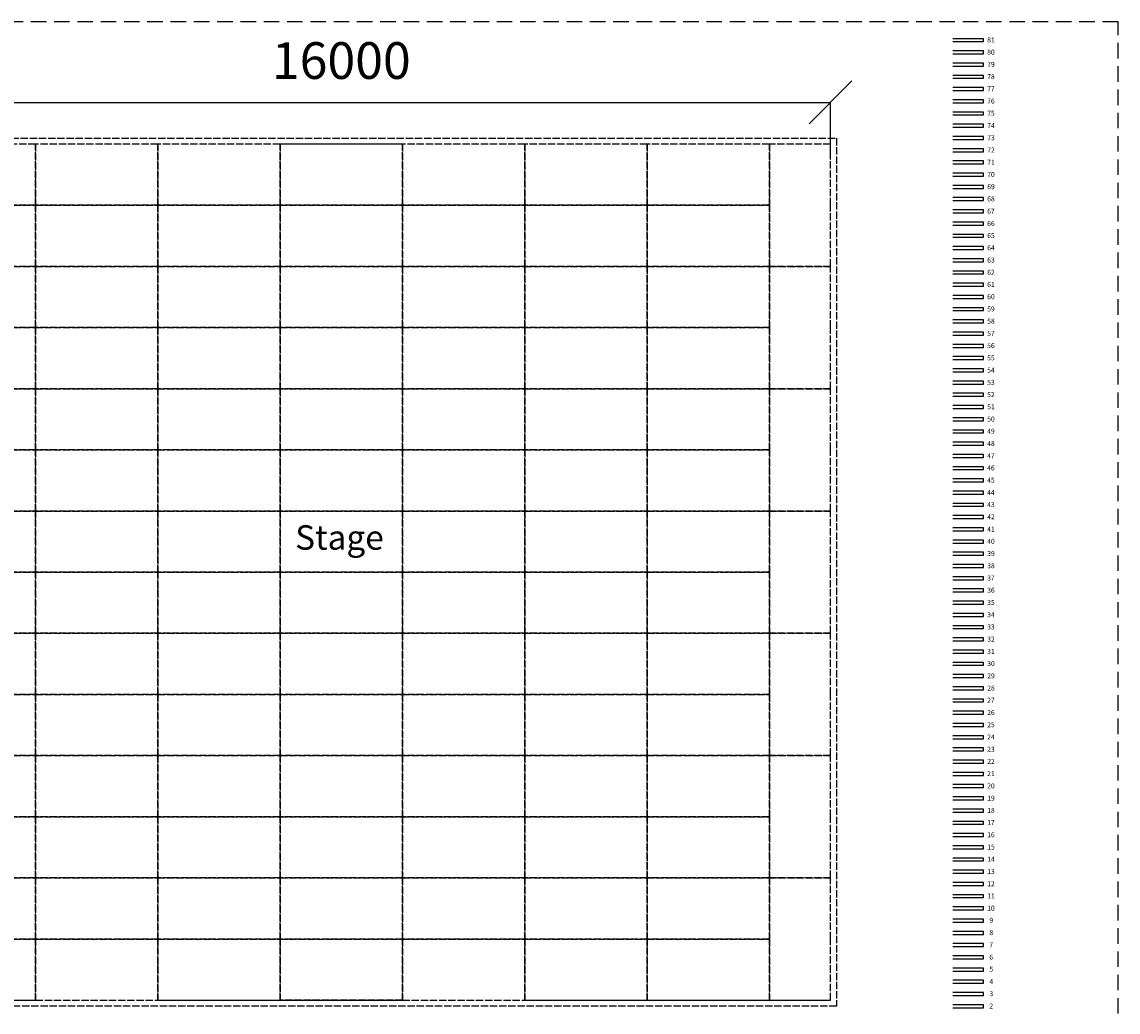
# Model space of a CAD drawing. Units: millimetres. Extents: x 337150 to 791613, y 158598 to 263348.
# Drawn here: x 740200 to 758125, y 176737 to 192930 of the extents above; entities that cross this region are included whole.
import ezdxf

# ---------------------------------------------------------------- set-up
doc = ezdxf.new("R2010")
doc.units = ezdxf.units.MM
doc.header["$LTSCALE"] = 10
for name, pattern in [('ACAD_ISO02W100', [15, 12, -3]), ('DASHEDX2', [38.1, 25.4, -12.7]), ('X-plan(3)$0$HIDDEN', [0.375, 0.25, -0.125])]:
    doc.linetypes.add(name, pattern=pattern)
for name, color, linetype in [('111111', 7, 'Continuous'), ('X-plan(3)$0$A-TP-MECH', 8, 'X-plan(3)$0$HIDDEN'), ('도면층2', 254, 'Continuous')]:
    doc.layers.add(name, color=color, linetype=linetype)
doc.styles.get("Standard").update_dxf_attribs({"font": 'arial.ttf'})
doc.styles.add('X-plan(1)$0$Gtx', font='txt')
doc.dimstyles.new('ISO-25', dxfattribs={"dimtxt": 2.5, "dimasz": 2.5, "dimexe": 1.25, "dimexo": 0.625, "dimtad": 1, "dimtxsty": 'Standard', "dimcen": 2.5, "dimadec": 0, "dimazin": 0, "dimtfac": 1, "dimtmove": 0, "dimatfit": 3, "dimfxl": 1, "dimarcsym": 0})

# ---------------------------------------------------------------- blocks, each defined once
blk = doc.blocks.new('_Oblique')
at = {"color": 0, "linetype": 'ByBlock', "lineweight": -2}
blk.add_line((-0.5, -0.5), (0.5, 0.5), dxfattribs=at)
blk = doc.blocks.new('*D4')
at = {"layer": '111111', "color": 0, "lineweight": -2, "transparency": 16777216}
for p, q in [((737423, 190685), (737423, 191616)), ((737423, 191615), (753423, 191615)), ((753423, 190685), (753423, 191616))]:
    blk.add_line(p, q, dxfattribs=at)
at = {"layer": 'Defpoints', "color": 0, "transparency": 16777216}
for p in [(753423, 191615), (737423, 190685), (753423, 190685)]:
    blk.add_point(p, dxfattribs=at)
at = {"layer": '111111', "color": 0, "lineweight": -2, "transparency": 16777216, "xscale": 700, "yscale": 700, "zscale": 700, "rotation": 180}
blk.add_blockref('_Oblique', (737423, 191615), dxfattribs=at)
at = {"layer": '111111', "color": 0, "lineweight": -2, "transparency": 16777216, "xscale": 700, "yscale": 700, "zscale": 700}
blk.add_blockref('_Oblique', (753423, 191615), dxfattribs=at)
at = {"layer": '111111', "color": 0, "transparency": 16777216, "insert": (745423, 192221), "char_height": 600, "attachment_point": 5}
blk.add_mtext('16000', dxfattribs=at)

msp = doc.modelspace()

# ---------------------------------------------------------------- linework, layer by layer
at = {"layer": '111111', "linetype": 'DASHEDX2'}
for p, q in [((758125.356, 192930.425), (732725.356, 192930.425)), ((758125.356, 176331.425), (758125.356, 192930.425))]:
    msp.add_line(p, q, dxfattribs=at)
at = {"layer": 'X-plan(3)$0$A-TP-MECH', "linetype": 'ByBlock', "ltscale": 3}
for p, q in [((755925.346, 192656.269, -0.069), (755425.356, 192656.269, -0.069)), ((755425.356, 192608.269, -0.069), (755925.346, 192608.269, -0.069)), ((755925.346, 192608.269, -0.069), (755925.346, 192656.269, -0.069)), ((755925.346, 192456.269, -0.069), (755425.356, 192456.269, -0.069)), ((755425.356, 192408.269, -0.069), (755925.346, 192408.269, -0.069)), ((755925.346, 192408.269, -0.069), (755925.346, 192456.269, -0.069)), ((755925.346, 192256.269, -0.069), (755425.356, 192256.269, -0.069)), ((755425.356, 192208.269, -0.069), (755925.346, 192208.269, -0.069)), ((755925.346, 192208.269, -0.069), (755925.346, 192256.269, -0.069)), ((755925.346, 192056.269, -0.069), (755425.356, 192056.269, -0.069)), ((755425.356, 192008.269, -0.069), (755925.346, 192008.269, -0.069)), ((755925.346, 192008.269, -0.069), (755925.346, 192056.269, -0.069)), ((755925.346, 191856.269, -0.069), (755425.356, 191856.269, -0.069)), ((755425.356, 191808.269, -0.069), (755925.346, 191808.269, -0.069)), ((755925.346, 191808.269, -0.069), (755925.346, 191856.269, -0.069)), ((755925.346, 191656.269, -0.069), (755425.356, 191656.269, -0.069)), ((755925.346, 191608.269, -0.069), (755925.346, 191656.269, -0.069)), ((755425.356, 191608.269, -0.069), (755925.346, 191608.269, -0.069)), ((755925.346, 191456.269, -0.069), (755425.356, 191456.269, -0.069)), ((755925.346, 191408.269, -0.069), (755925.346, 191456.269, -0.069)), ((755425.356, 191408.269, -0.069), (755925.346, 191408.269, -0.069)), ((755925.346, 191256.269, -0.069), (755425.356, 191256.269, -0.069)), ((755425.356, 191208.269, -0.069), (755925.346, 191208.269, -0.069)), ((755925.346, 191208.269, -0.069), (755925.346, 191256.269, -0.069)), ((755925.346, 191056.269, -0.069), (755425.356, 191056.269, -0.069)), ((755425.356, 191008.269, -0.069), (755925.346, 191008.269, -0.069)), ((755925.346, 191008.269, -0.069), (755925.346, 191056.269, -0.069)), ((755925.346, 190856.269, -0.069), (755425.356, 190856.269, -0.069)), ((755425.356, 190808.269, -0.069), (755925.346, 190808.269, -0.069)), ((755925.346, 190808.269, -0.069), (755925.346, 190856.269, -0.069)), ((755925.346, 190656.269, -0.069), (755425.356, 190656.269, -0.069)), ((755425.356, 190608.269, -0.069), (755925.346, 190608.269, -0.069)), ((755925.346, 190608.269, -0.069), (755925.346, 190656.269, -0.069)), ((755925.346, 190456.269, -0.069), (755425.356, 190456.269, -0.069)), ((755425.356, 190408.269, -0.069), (755925.346, 190408.269, -0.069)), ((755925.346, 190408.269, -0.069), (755925.346, 190456.269, -0.069)), ((755925.346, 190256.269, -0.069), (755425.356, 190256.269, -0.069)), ((755425.356, 190208.269, -0.069), (755925.346, 190208.269, -0.069)), ((755925.346, 190208.269, -0.069), (755925.346, 190256.269, -0.069)), ((755925.346, 190056.269, -0.069), (755425.356, 190056.269, -0.069)), ((755425.356, 190008.269, -0.069), (755925.346, 190008.269, -0.069)), ((755925.346, 190008.269, -0.069), (755925.346, 190056.269, -0.069)), ((755925.346, 189856.269, -0.069), (755425.356, 189856.269, -0.069)), ((755925.346, 189808.269, -0.069), (755925.346, 189856.269, -0.069)), ((755425.356, 189808.269, -0.069), (755925.346, 189808.269, -0.069)), ((755925.346, 189656.269, -0.069), (755425.356, 189656.269, -0.069)), ((755925.346, 189608.269, -0.069), (755925.346, 189656.269, -0.069)), ((755425.356, 189608.269, -0.069), (755925.346, 189608.269, -0.069)), ((755925.346, 189456.269, -0.069), (755425.356, 189456.269, -0.069)), ((755425.356, 189408.269, -0.069), (755925.346, 189408.269, -0.069)), ((755925.346, 189408.269, -0.069), (755925.346, 189456.269, -0.069)), ((755925.346, 189256.269, -0.069), (755425.356, 189256.269, -0.069)), ((755425.356, 189208.269, -0.069), (755925.346, 189208.269, -0.069)), ((755925.346, 189208.269, -0.069), (755925.346, 189256.269, -0.069)), ((755925.346, 189056.269, -0.069), (755425.356, 189056.269, -0.069)), ((755425.356, 189008.269, -0.069), (755925.346, 189008.269, -0.069)), ((755925.346, 189008.269, -0.069), (755925.346, 189056.269, -0.069)), ((755925.346, 188856.269, -0.069), (755425.356, 188856.269, -0.069)), ((755425.356, 188808.269, -0.069), (755925.346, 188808.269, -0.069)), ((755925.346, 188808.269, -0.069), (755925.346, 188856.269, -0.069)), ((755925.346, 188656.269, -0.069), (755425.356, 188656.269, -0.069)), ((755425.356, 188608.269, -0.069), (755925.346, 188608.269, -0.069)), ((755925.346, 188608.269, -0.069), (755925.346, 188656.269, -0.069)), ((755925.346, 188456.269, -0.069), (755425.356, 188456.269, -0.069)), ((755425.356, 188408.269, -0.069), (755925.346, 188408.269, -0.069)), ((755925.346, 188408.269, -0.069), (755925.346, 188456.269, -0.069)), ((755925.346, 188256.269, -0.069), (755425.356, 188256.269, -0.069)), ((755925.346, 188208.269, -0.069), (755925.346, 188256.269, -0.069)), ((755425.356, 188208.269, -0.069), (755925.346, 188208.269, -0.069)), ((755925.346, 188056.269, -0.069), (755425.356, 188056.269, -0.069)), ((755925.346, 188008.269, -0.069), (755925.346, 188056.269, -0.069)), ((755425.356, 188008.269, -0.069), (755925.346, 188008.269, -0.069)), ((755925.346, 187856.269, -0.069), (755425.356, 187856.269, -0.069)), ((755425.356, 187808.269, -0.069), (755925.346, 187808.269, -0.069)), ((755925.346, 187808.269, -0.069), (755925.346, 187856.269, -0.069)), ((755925.346, 187656.269, -0.069), (755425.356, 187656.269, -0.069)), ((755425.356, 187608.269, -0.069), (755925.346, 187608.269, -0.069)), ((755925.346, 187608.269, -0.069), (755925.346, 187656.269, -0.069)), ((755925.346, 187456.269, -0.069), (755425.356, 187456.269, -0.069)), ((755425.356, 187408.269, -0.069), (755925.346, 187408.269, -0.069)), ((755925.346, 187408.269, -0.069), (755925.346, 187456.269, -0.069)), ((755925.346, 187256.269, -0.069), (755425.356, 187256.269, -0.069)), ((755425.356, 187208.269, -0.069), (755925.346, 187208.269, -0.069)), ((755925.346, 187208.269, -0.069), (755925.346, 187256.269, -0.069)), ((755925.346, 187056.269, -0.069), (755425.356, 187056.269, -0.069)), ((755425.356, 187008.269, -0.069), (755925.346, 187008.269, -0.069)), ((755925.346, 187008.269, -0.069), (755925.346, 187056.269, -0.069)), ((755925.346, 186856.269, -0.069), (755425.356, 186856.269, -0.069)), ((755425.356, 186808.269, -0.069), (755925.346, 186808.269, -0.069)), ((755925.346, 186808.269, -0.069), (755925.346, 186856.269, -0.069)), ((755925.346, 186656.269, -0.069), (755425.356, 186656.269, -0.069)), ((755425.356, 186608.269, -0.069), (755925.346, 186608.269, -0.069)), ((755925.346, 186608.269, -0.069), (755925.346, 186656.269, -0.069)), ((755925.346, 186456.269, -0.069), (755425.356, 186456.269, -0.069)), ((755925.346, 186408.269, -0.069), (755925.346, 186456.269, -0.069)), ((755425.356, 186408.269, -0.069), (755925.346, 186408.269, -0.069)), ((755925.346, 186256.269, -0.069), (755425.356, 186256.269, -0.069)), ((755925.346, 186208.269, -0.069), (755925.346, 186256.269, -0.069)), ((755425.356, 186208.269, -0.069), (755925.346, 186208.269, -0.069)), ((755925.346, 186056.269, -0.069), (755425.356, 186056.269, -0.069)), ((755425.356, 186008.269, -0.069), (755925.346, 186008.269, -0.069)), ((755925.346, 186008.269, -0.069), (755925.346, 186056.269, -0.069)), ((755925.346, 185856.269, -0.069), (755425.356, 185856.269, -0.069)), ((755425.356, 185808.269, -0.069), (755925.346, 185808.269, -0.069)), ((755925.346, 185808.269, -0.069), (755925.346, 185856.269, -0.069)), ((755925.346, 185656.269, -0.069), (755425.356, 185656.269, -0.069)), ((755425.356, 185608.269, -0.069), (755925.346, 185608.269, -0.069)), ((755925.346, 185608.269, -0.069), (755925.346, 185656.269, -0.069)), ((755925.346, 185456.269, -0.069), (755425.356, 185456.269, -0.069)), ((755425.356, 185408.269, -0.069), (755925.346, 185408.269, -0.069)), ((755925.346, 185408.269, -0.069), (755925.346, 185456.269, -0.069)), ((755925.346, 185256.269, -0.069), (755425.356, 185256.269, -0.069)), ((755425.356, 185208.269, -0.069), (755925.346, 185208.269, -0.069)), ((755925.346, 185208.269, -0.069), (755925.346, 185256.269, -0.069)), ((755925.346, 185056.269, -0.069), (755425.356, 185056.269, -0.069)), ((755425.356, 185008.269, -0.069), (755925.346, 185008.269, -0.069)), ((755925.346, 185008.269, -0.069), (755925.346, 185056.269, -0.069)), ((755925.346, 184856.269, -0.069), (755425.356, 184856.269, -0.069)), ((755925.346, 184808.269, -0.069), (755925.346, 184856.269, -0.069)), ((755425.356, 184808.269, -0.069), (755925.346, 184808.269, -0.069)), ((755925.346, 184656.269, -0.069), (755425.356, 184656.269, -0.069)), ((755925.346, 184608.269, -0.069), (755925.346, 184656.269, -0.069)), ((755425.356, 184608.269, -0.069), (755925.346, 184608.269, -0.069)), ((755925.346, 184456.269, -0.069), (755425.356, 184456.269, -0.069)), ((755925.346, 184408.269, -0.069), (755925.346, 184456.269, -0.069)), ((755425.356, 184408.269, -0.069), (755925.346, 184408.269, -0.069)), ((755925.346, 184256.269, -0.069), (755425.356, 184256.269, -0.069)), ((755425.356, 184208.269, -0.069), (755925.346, 184208.269, -0.069)), ((755925.346, 184208.269, -0.069), (755925.346, 184256.269, -0.069)), ((755925.346, 184056.269, -0.069), (755425.356, 184056.269, -0.069)), ((755425.356, 184008.269, -0.069), (755925.346, 184008.269, -0.069)), ((755925.346, 184008.269, -0.069), (755925.346, 184056.269, -0.069)), ((755925.346, 183856.269, -0.069), (755425.356, 183856.269, -0.069)), ((755425.356, 183808.269, -0.069), (755925.346, 183808.269, -0.069)), ((755925.346, 183808.269, -0.069), (755925.346, 183856.269, -0.069)), ((755925.346, 183656.269, -0.069), (755425.356, 183656.269, -0.069)), ((755425.356, 183608.269, -0.069), (755925.346, 183608.269, -0.069)), ((755925.346, 183608.269, -0.069), (755925.346, 183656.269, -0.069)), ((755925.346, 183456.269, -0.069), (755425.356, 183456.269, -0.069)), ((755425.356, 183408.269, -0.069), (755925.346, 183408.269, -0.069)), ((755925.346, 183408.269, -0.069), (755925.346, 183456.269, -0.069)), ((755925.346, 183256.269, -0.069), (755425.356, 183256.269, -0.069)), ((755425.356, 183208.269, -0.069), (755925.346, 183208.269, -0.069)), ((755925.346, 183208.269, -0.069), (755925.346, 183256.269, -0.069)), ((755925.346, 183056.269, -0.069), (755425.356, 183056.269, -0.069)), ((755925.346, 183008.269, -0.069), (755925.346, 183056.269, -0.069)), ((755425.356, 183008.269, -0.069), (755925.346, 183008.269, -0.069)), ((755925.346, 182856.269, -0.069), (755425.356, 182856.269, -0.069)), ((755925.346, 182808.269, -0.069), (755925.346, 182856.269, -0.069)), ((755425.356, 182808.269, -0.069), (755925.346, 182808.269, -0.069)), ((755925.346, 182656.269, -0.069), (755425.356, 182656.269, -0.069)), ((755425.356, 182608.269, -0.069), (755925.346, 182608.269, -0.069)), ((755925.346, 182608.269, -0.069), (755925.346, 182656.269, -0.069)), ((755925.346, 182456.269, -0.069), (755425.356, 182456.269, -0.069)), ((755425.356, 182408.269, -0.069), (755925.346, 182408.269, -0.069)), ((755925.346, 182408.269, -0.069), (755925.346, 182456.269, -0.069)), ((755925.346, 182256.269, -0.069), (755425.356, 182256.269, -0.069)), ((755425.356, 182208.269, -0.069), (755925.346, 182208.269, -0.069)), ((755925.346, 182208.269, -0.069), (755925.346, 182256.269, -0.069)), ((755925.346, 182056.269, -0.069), (755425.356, 182056.269, -0.069)), ((755425.356, 182008.269, -0.069), (755925.346, 182008.269, -0.069)), ((755925.346, 182008.269, -0.069), (755925.346, 182056.269, -0.069)), ((755925.346, 181856.269, -0.069), (755425.356, 181856.269, -0.069)), ((755425.356, 181808.269, -0.069), (755925.346, 181808.269, -0.069)), ((755925.346, 181808.269, -0.069), (755925.346, 181856.269, -0.069)), ((755925.346, 181656.269, -0.069), (755425.356, 181656.269, -0.069)), ((755425.356, 181608.269, -0.069), (755925.346, 181608.269, -0.069)), ((755925.346, 181608.269, -0.069), (755925.346, 181656.269, -0.069)), ((755925.346, 181456.269, -0.069), (755425.356, 181456.269, -0.069)), ((755425.356, 181408.269, -0.069), (755925.346, 181408.269, -0.069)), ((755925.346, 181408.269, -0.069), (755925.346, 181456.269, -0.069)), ((755925.346, 181256.269, -0.069), (755425.356, 181256.269, -0.069)), ((755925.346, 181208.269, -0.069), (755925.346, 181256.269, -0.069)), ((755425.356, 181208.269, -0.069), (755925.346, 181208.269, -0.069)), ((755925.346, 181056.269, -0.069), (755425.356, 181056.269, -0.069)), ((755925.346, 181008.269, -0.069), (755925.346, 181056.269, -0.069)), ((755425.356, 181008.269, -0.069), (755925.346, 181008.269, -0.069)), ((755925.346, 180856.269, -0.069), (755425.356, 180856.269, -0.069)), ((755425.356, 180808.269, -0.069), (755925.346, 180808.269, -0.069)), ((755925.346, 180808.269, -0.069), (755925.346, 180856.269, -0.069)), ((755925.346, 180656.269, -0.069), (755425.356, 180656.269, -0.069)), ((755425.356, 180608.269, -0.069), (755925.346, 180608.269, -0.069)), ((755925.346, 180608.269, -0.069), (755925.346, 180656.269, -0.069)), ((755925.346, 180456.269, -0.069), (755425.356, 180456.269, -0.069)), ((755425.356, 180408.269, -0.069), (755925.346, 180408.269, -0.069)), ((755925.346, 180408.269, -0.069), (755925.346, 180456.269, -0.069)), ((755925.346, 180256.269, -0.069), (755425.356, 180256.269, -0.069)), ((755425.356, 180208.269, -0.069), (755925.346, 180208.269, -0.069)), ((755925.346, 180208.269, -0.069), (755925.346, 180256.269, -0.069)), ((755925.346, 180056.269, -0.069), (755425.356, 180056.269, -0.069)), ((755425.356, 180008.269, -0.069), (755925.346, 180008.269, -0.069)), ((755925.346, 180008.269, -0.069), (755925.346, 180056.269, -0.069)), ((755925.346, 179856.269, -0.069), (755425.356, 179856.269, -0.069)), ((755425.356, 179808.269, -0.069), (755925.346, 179808.269, -0.069)), ((755925.346, 179808.269, -0.069), (755925.346, 179856.269, -0.069)), ((755925.346, 179656.269, -0.069), (755425.356, 179656.269, -0.069)), ((755925.346, 179608.269, -0.069), (755925.346, 179656.269, -0.069)), ((755425.356, 179608.269, -0.069), (755925.346, 179608.269, -0.069)), ((755925.346, 179456.269, -0.069), (755425.356, 179456.269, -0.069)), ((755925.346, 179408.269, -0.069), (755925.346, 179456.269, -0.069)), ((755425.356, 179408.269, -0.069), (755925.346, 179408.269, -0.069)), ((755925.346, 179256.269, -0.069), (755425.356, 179256.269, -0.069)), ((755925.346, 179208.269, -0.069), (755925.346, 179256.269, -0.069)), ((755425.356, 179208.269, -0.069), (755925.346, 179208.269, -0.069)), ((755925.346, 179056.269, -0.069), (755425.356, 179056.269, -0.069)), ((755425.356, 179008.269, -0.069), (755925.346, 179008.269, -0.069)), ((755925.346, 179008.269, -0.069), (755925.346, 179056.269, -0.069)), ((755925.346, 178856.269, -0.069), (755425.356, 178856.269, -0.069)), ((755425.356, 178808.269, -0.069), (755925.346, 178808.269, -0.069)), ((755925.346, 178808.269, -0.069), (755925.346, 178856.269, -0.069)), ((755925.346, 178656.269, -0.069), (755425.356, 178656.269, -0.069)), ((755425.356, 178608.269, -0.069), (755925.346, 178608.269, -0.069)), ((755925.346, 178608.269, -0.069), (755925.346, 178656.269, -0.069)), ((755925.346, 178456.269, -0.069), (755425.356, 178456.269, -0.069)), ((755425.356, 178408.269, -0.069), (755925.346, 178408.269, -0.069)), ((755925.346, 178408.269, -0.069), (755925.346, 178456.269, -0.069)), ((755925.346, 178256.269, -0.069), (755425.356, 178256.269, -0.069)), ((755425.356, 178208.269, -0.069), (755925.346, 178208.269, -0.069)), ((755925.346, 178208.269, -0.069), (755925.346, 178256.269, -0.069)), ((755925.346, 178056.269, -0.069), (755425.356, 178056.269, -0.069)), ((755425.356, 178008.269, -0.069), (755925.346, 178008.269, -0.069)), ((755925.346, 178008.269, -0.069), (755925.346, 178056.269, -0.069)), ((755925.346, 177856.269, -0.069), (755425.356, 177856.269, -0.069)), ((755925.346, 177808.269, -0.069), (755925.346, 177856.269, -0.069)), ((755425.356, 177808.269, -0.069), (755925.346, 177808.269, -0.069)), ((755925.346, 177656.269, -0.069), (755425.356, 177656.269, -0.069)), ((755925.346, 177608.269, -0.069), (755925.346, 177656.269, -0.069)), ((755425.356, 177608.269, -0.069), (755925.346, 177608.269, -0.069)), ((755925.346, 177456.269, -0.069), (755425.356, 177456.269, -0.069)), ((755425.356, 177408.269, -0.069), (755925.346, 177408.269, -0.069)), ((755925.346, 177408.269, -0.069), (755925.346, 177456.269, -0.069)), ((755925.346, 177256.269, -0.069), (755425.356, 177256.269, -0.069)), ((755425.356, 177208.269, -0.069), (755925.346, 177208.269, -0.069)), ((755925.346, 177208.269, -0.069), (755925.346, 177256.269, -0.069)), ((755925.346, 177056.269, -0.069), (755425.356, 177056.269, -0.069)), ((755425.356, 177008.269, -0.069), (755925.346, 177008.269, -0.069)), ((755925.346, 177008.269, -0.069), (755925.346, 177056.269, -0.069)), ((755925.346, 176856.269, -0.069), (755425.356, 176856.269, -0.069)), ((755425.356, 176808.269, -0.069), (755925.346, 176808.269, -0.069)), ((755925.346, 176808.269, -0.069), (755925.346, 176856.269, -0.069))]:
    msp.add_line(p, q, dxfattribs=at)
at = {"layer": '도면층2', "color": 253, "linetype": 'ACAD_ISO02W100'}
for p, q in [((737327.861, 191031.422), (753522.861, 191031.422)), ((740422.861, 190931.422), (738422.861, 190931.422)), ((742422.861, 190931.422), (740422.861, 190931.422)), ((740422.861, 190931.422), (740422.861, 189931.422)), ((740422.861, 189931.422), (740422.861, 190931.422)), ((744422.861, 190931.422), (742422.861, 190931.422)), ((742422.861, 190931.422), (742422.861, 189931.422)), ((742422.861, 189931.422), (742422.861, 190931.422)), ((744422.861, 190931.422), (744422.861, 189931.422)), ((744422.861, 189931.422), (744422.861, 190931.422)), ((748422.861, 190931.422), (746422.861, 190931.422)), ((746422.861, 190931.422), (746422.861, 189931.422)), ((746422.861, 189931.422), (746422.861, 190931.422)), ((750422.861, 190931.422), (748422.861, 190931.422)), ((748422.861, 190931.422), (748422.861, 189931.422)), ((748422.861, 189931.422), (748422.861, 190931.422)), ((752422.861, 190931.422), (750422.861, 190931.422)), ((750422.861, 190931.422), (750422.861, 189931.422)), ((750422.861, 189931.422), (750422.861, 190931.422)), ((752422.861, 189931.422), (752422.861, 190931.422)), ((753422.861, 190931.422), (752422.861, 190931.422)), ((752422.861, 190931.422), (752422.861, 189931.422)), ((753422.861, 189931.422), (753422.861, 190931.422)), ((753522.861, 191031.422), (753522.861, 176831.422)), ((740422.861, 189931.422), (738422.861, 189931.422)), ((738422.861, 189931.422), (740422.861, 189931.422)), ((742422.861, 189931.422), (740422.861, 189931.422)), ((740422.861, 189931.422), (740422.861, 188931.422)), ((740422.861, 188931.422), (740422.861, 189931.422)), ((740422.861, 189931.422), (742422.861, 189931.422)), ((744422.861, 189931.422), (742422.861, 189931.422)), ((742422.861, 189931.422), (742422.861, 188931.422)), ((742422.861, 188931.422), (742422.861, 189931.422)), ((742422.861, 189931.422), (744422.861, 189931.422)), ((746422.861, 189931.422), (744422.861, 189931.422)), ((744422.861, 189931.422), (744422.861, 188931.422)), ((744422.861, 188931.422), (744422.861, 189931.422)), ((744422.861, 189931.422), (746422.861, 189931.422)), ((748422.861, 189931.422), (746422.861, 189931.422)), ((746422.861, 189931.422), (746422.861, 188931.422)), ((746422.861, 188931.422), (746422.861, 189931.422)), ((746422.861, 189931.422), (748422.861, 189931.422)), ((750422.861, 189931.422), (748422.861, 189931.422)), ((748422.861, 189931.422), (748422.861, 188931.422)), ((748422.861, 188931.422), (748422.861, 189931.422)), ((748422.861, 189931.422), (750422.861, 189931.422)), ((752422.861, 189931.422), (750422.861, 189931.422)), ((750422.861, 189931.422), (750422.861, 188931.422)), ((750422.861, 188931.422), (750422.861, 189931.422)), ((750422.861, 189931.422), (752422.861, 189931.422)), ((752422.861, 188931.422), (752422.861, 189931.422)), ((752422.861, 189931.422), (752422.861, 188931.422)), ((753422.861, 188931.422), (753422.861, 189931.422)), ((740422.861, 188931.422), (738422.861, 188931.422)), ((738422.861, 188931.422), (740422.861, 188931.422)), ((742422.861, 188931.422), (740422.861, 188931.422)), ((740422.861, 188931.422), (740422.861, 187931.422)), ((740422.861, 187931.422), (740422.861, 188931.422)), ((740422.861, 188931.422), (742422.861, 188931.422)), ((744422.861, 188931.422), (742422.861, 188931.422)), ((742422.861, 188931.422), (742422.861, 187931.422)), ((742422.861, 187931.422), (742422.861, 188931.422)), ((742422.861, 188931.422), (744422.861, 188931.422)), ((746422.861, 188931.422), (744422.861, 188931.422)), ((744422.861, 188931.422), (744422.861, 187931.422)), ((744422.861, 187931.422), (744422.861, 188931.422)), ((744422.861, 188931.422), (746422.861, 188931.422)), ((748422.861, 188931.422), (746422.861, 188931.422)), ((746422.861, 188931.422), (746422.861, 187931.422)), ((746422.861, 187931.422), (746422.861, 188931.422)), ((746422.861, 188931.422), (748422.861, 188931.422)), ((750422.861, 188931.422), (748422.861, 188931.422)), ((748422.861, 188931.422), (748422.861, 187931.422)), ((748422.861, 187931.422), (748422.861, 188931.422)), ((748422.861, 188931.422), (750422.861, 188931.422)), ((752422.861, 188931.422), (750422.861, 188931.422)), ((750422.861, 188931.422), (750422.861, 187931.422)), ((750422.861, 187931.422), (750422.861, 188931.422)), ((750422.861, 188931.422), (752422.861, 188931.422)), ((752422.861, 187931.422), (752422.861, 188931.422)), ((753422.861, 188931.422), (752422.861, 188931.422)), ((752422.861, 188931.422), (752422.861, 187931.422)), ((752422.861, 188931.422), (753422.861, 188931.422)), ((753422.861, 187931.422), (753422.861, 188931.422)), ((740422.861, 187931.422), (738422.861, 187931.422)), ((738422.861, 187931.422), (740422.861, 187931.422)), ((742422.861, 187931.422), (740422.861, 187931.422)), ((740422.861, 187931.422), (740422.861, 186931.422)), ((740422.861, 186931.422), (740422.861, 187931.422)), ((740422.861, 187931.422), (742422.861, 187931.422)), ((744422.861, 187931.422), (742422.861, 187931.422)), ((742422.861, 187931.422), (742422.861, 186931.422)), ((742422.861, 186931.422), (742422.861, 187931.422)), ((742422.861, 187931.422), (744422.861, 187931.422)), ((746422.861, 187931.422), (744422.861, 187931.422)), ((744422.861, 187931.422), (744422.861, 186931.422)), ((744422.861, 186931.422), (744422.861, 187931.422)), ((744422.861, 187931.422), (746422.861, 187931.422)), ((748422.861, 187931.422), (746422.861, 187931.422)), ((746422.861, 187931.422), (746422.861, 186931.422)), ((746422.861, 186931.422), (746422.861, 187931.422)), ((746422.861, 187931.422), (748422.861, 187931.422)), ((750422.861, 187931.422), (748422.861, 187931.422)), ((748422.861, 187931.422), (748422.861, 186931.422)), ((748422.861, 186931.422), (748422.861, 187931.422)), ((748422.861, 187931.422), (750422.861, 187931.422)), ((752422.861, 187931.422), (750422.861, 187931.422)), ((750422.861, 187931.422), (750422.861, 186931.422)), ((750422.861, 186931.422), (750422.861, 187931.422)), ((750422.861, 187931.422), (752422.861, 187931.422)), ((752422.861, 186931.422), (752422.861, 187931.422)), ((752422.861, 187931.422), (752422.861, 186931.422)), ((753422.861, 186931.422), (753422.861, 187931.422)), ((740422.861, 186931.422), (738422.861, 186931.422)), ((738422.861, 186931.422), (740422.861, 186931.422)), ((742422.861, 186931.422), (740422.861, 186931.422)), ((740422.861, 186931.422), (740422.861, 185931.422)), ((740422.861, 185931.422), (740422.861, 186931.422)), ((740422.861, 186931.422), (742422.861, 186931.422)), ((744422.861, 186931.422), (742422.861, 186931.422)), ((742422.861, 186931.422), (742422.861, 185931.422)), ((742422.861, 185931.422), (742422.861, 186931.422)), ((742422.861, 186931.422), (744422.861, 186931.422)), ((746422.861, 186931.422), (744422.861, 186931.422)), ((744422.861, 186931.422), (744422.861, 185931.422)), ((744422.861, 185931.422), (744422.861, 186931.422)), ((744422.861, 186931.422), (746422.861, 186931.422)), ((748422.861, 186931.422), (746422.861, 186931.422)), ((746422.861, 186931.422), (746422.861, 185931.422)), ((746422.861, 185931.422), (746422.861, 186931.422)), ((746422.861, 186931.422), (748422.861, 186931.422)), ((750422.861, 186931.422), (748422.861, 186931.422)), ((748422.861, 186931.422), (748422.861, 185931.422)), ((748422.861, 185931.422), (748422.861, 186931.422)), ((748422.861, 186931.422), (750422.861, 186931.422)), ((752422.861, 186931.422), (750422.861, 186931.422)), ((750422.861, 186931.422), (750422.861, 185931.422)), ((750422.861, 185931.422), (750422.861, 186931.422)), ((750422.861, 186931.422), (752422.861, 186931.422)), ((752422.861, 185931.422), (752422.861, 186931.422)), ((753422.861, 186931.422), (752422.861, 186931.422)), ((752422.861, 186931.422), (752422.861, 185931.422)), ((752422.861, 186931.422), (753422.861, 186931.422)), ((753422.861, 185931.422), (753422.861, 186931.422)), ((740422.861, 185931.422), (738422.861, 185931.422)), ((738422.861, 185931.422), (740422.861, 185931.422)), ((742422.861, 185931.422), (740422.861, 185931.422)), ((740422.861, 185931.422), (740422.861, 184931.422)), ((740422.861, 184931.422), (740422.861, 185931.422)), ((740422.861, 185931.422), (742422.861, 185931.422)), ((744422.861, 185931.422), (742422.861, 185931.422)), ((742422.861, 185931.422), (742422.861, 184931.422)), ((742422.861, 184931.422), (742422.861, 185931.422)), ((742422.861, 185931.422), (744422.861, 185931.422)), ((746422.861, 185931.422), (744422.861, 185931.422)), ((744422.861, 185931.422), (744422.861, 184931.422)), ((744422.861, 184931.422), (744422.861, 185931.422)), ((744422.861, 185931.422), (746422.861, 185931.422)), ((748422.861, 185931.422), (746422.861, 185931.422)), ((746422.861, 185931.422), (746422.861, 184931.422)), ((746422.861, 184931.422), (746422.861, 185931.422)), ((746422.861, 185931.422), (748422.861, 185931.422)), ((750422.861, 185931.422), (748422.861, 185931.422)), ((748422.861, 185931.422), (748422.861, 184931.422)), ((748422.861, 184931.422), (748422.861, 185931.422)), ((748422.861, 185931.422), (750422.861, 185931.422)), ((752422.861, 185931.422), (750422.861, 185931.422)), ((750422.861, 185931.422), (750422.861, 184931.422)), ((750422.861, 184931.422), (750422.861, 185931.422)), ((750422.861, 185931.422), (752422.861, 185931.422)), ((752422.861, 184931.422), (752422.861, 185931.422)), ((752422.861, 185931.422), (752422.861, 184931.422)), ((753422.861, 184931.422), (753422.861, 185931.422)), ((740422.861, 184931.422), (738422.861, 184931.422)), ((738422.861, 184931.422), (740422.861, 184931.422)), ((742422.861, 184931.422), (740422.861, 184931.422)), ((740422.861, 184931.422), (740422.861, 183931.422)), ((740422.861, 183931.422), (740422.861, 184931.422)), ((740422.861, 184931.422), (742422.861, 184931.422)), ((744422.861, 184931.422), (742422.861, 184931.422)), ((742422.861, 184931.422), (742422.861, 183931.422)), ((742422.861, 183931.422), (742422.861, 184931.422)), ((742422.861, 184931.422), (744422.861, 184931.422)), ((746422.861, 184931.422), (744422.861, 184931.422)), ((744422.861, 184931.422), (744422.861, 183931.422)), ((744422.861, 183931.422), (744422.861, 184931.422)), ((744422.861, 184931.422), (746422.861, 184931.422)), ((748422.861, 184931.422), (746422.861, 184931.422)), ((746422.861, 184931.422), (746422.861, 183931.422)), ((746422.861, 183931.422), (746422.861, 184931.422)), ((746422.861, 184931.422), (748422.861, 184931.422)), ((750422.861, 184931.422), (748422.861, 184931.422)), ((748422.861, 184931.422), (748422.861, 183931.422)), ((748422.861, 183931.422), (748422.861, 184931.422)), ((748422.861, 184931.422), (750422.861, 184931.422)), ((752422.861, 184931.422), (750422.861, 184931.422)), ((750422.861, 184931.422), (750422.861, 183931.422)), ((750422.861, 183931.422), (750422.861, 184931.422)), ((750422.861, 184931.422), (752422.861, 184931.422)), ((752422.861, 183931.422), (752422.861, 184931.422)), ((753422.861, 184931.422), (752422.861, 184931.422)), ((752422.861, 184931.422), (752422.861, 183931.422)), ((752422.861, 184931.422), (753422.861, 184931.422)), ((753422.861, 183931.422), (753422.861, 184931.422)), ((740422.861, 183931.422), (738422.861, 183931.422)), ((738422.861, 183931.422), (740422.861, 183931.422)), ((742422.861, 183931.422), (740422.861, 183931.422)), ((740422.861, 183931.422), (740422.861, 182931.422)), ((740422.861, 182931.422), (740422.861, 183931.422)), ((740422.861, 183931.422), (742422.861, 183931.422)), ((744422.861, 183931.422), (742422.861, 183931.422)), ((742422.861, 183931.422), (742422.861, 182931.422)), ((742422.861, 182931.422), (742422.861, 183931.422)), ((742422.861, 183931.422), (744422.861, 183931.422)), ((746422.861, 183931.422), (744422.861, 183931.422)), ((744422.861, 183931.422), (744422.861, 182931.422)), ((744422.861, 182931.422), (744422.861, 183931.422)), ((744422.861, 183931.422), (746422.861, 183931.422)), ((748422.861, 183931.422), (746422.861, 183931.422)), ((746422.861, 183931.422), (746422.861, 182931.422)), ((746422.861, 182931.422), (746422.861, 183931.422)), ((746422.861, 183931.422), (748422.861, 183931.422)), ((750422.861, 183931.422), (748422.861, 183931.422)), ((748422.861, 183931.422), (748422.861, 182931.422)), ((748422.861, 182931.422), (748422.861, 183931.422)), ((748422.861, 183931.422), (750422.861, 183931.422)), ((752422.861, 183931.422), (750422.861, 183931.422)), ((750422.861, 183931.422), (750422.861, 182931.422)), ((750422.861, 182931.422), (750422.861, 183931.422)), ((750422.861, 183931.422), (752422.861, 183931.422)), ((752422.861, 182931.422), (752422.861, 183931.422)), ((752422.861, 183931.422), (752422.861, 182931.422)), ((753422.861, 182931.422), (753422.861, 183931.422)), ((740422.861, 182931.422), (738422.861, 182931.422)), ((738422.861, 182931.422), (740422.861, 182931.422)), ((742422.861, 182931.422), (740422.861, 182931.422)), ((740422.861, 182931.422), (740422.861, 181931.422)), ((740422.861, 181931.422), (740422.861, 182931.422)), ((740422.861, 182931.422), (742422.861, 182931.422)), ((744422.861, 182931.422), (742422.861, 182931.422)), ((742422.861, 182931.422), (742422.861, 181931.422)), ((742422.861, 181931.422), (742422.861, 182931.422)), ((742422.861, 182931.422), (744422.861, 182931.422)), ((746422.861, 182931.422), (744422.861, 182931.422)), ((744422.861, 182931.422), (744422.861, 181931.422)), ((744422.861, 181931.422), (744422.861, 182931.422)), ((744422.861, 182931.422), (746422.861, 182931.422)), ((748422.861, 182931.422), (746422.861, 182931.422)), ((746422.861, 182931.422), (746422.861, 181931.422)), ((746422.861, 181931.422), (746422.861, 182931.422)), ((746422.861, 182931.422), (748422.861, 182931.422)), ((750422.861, 182931.422), (748422.861, 182931.422)), ((748422.861, 182931.422), (748422.861, 181931.422)), ((748422.861, 181931.422), (748422.861, 182931.422)), ((748422.861, 182931.422), (750422.861, 182931.422)), ((752422.861, 182931.422), (750422.861, 182931.422)), ((750422.861, 182931.422), (750422.861, 181931.422)), ((750422.861, 181931.422), (750422.861, 182931.422)), ((750422.861, 182931.422), (752422.861, 182931.422)), ((752422.861, 181931.422), (752422.861, 182931.422)), ((753422.861, 182931.422), (752422.861, 182931.422)), ((752422.861, 182931.422), (752422.861, 181931.422)), ((752422.861, 182931.422), (753422.861, 182931.422)), ((753422.861, 181931.422), (753422.861, 182931.422)), ((740422.861, 181931.422), (738422.861, 181931.422)), ((738422.861, 181931.422), (740422.861, 181931.422)), ((742422.861, 181931.422), (740422.861, 181931.422)), ((740422.861, 181931.422), (740422.861, 180931.422)), ((740422.861, 180931.422), (740422.861, 181931.422)), ((740422.861, 181931.422), (742422.861, 181931.422)), ((744422.861, 181931.422), (742422.861, 181931.422)), ((742422.861, 181931.422), (742422.861, 180931.422)), ((742422.861, 180931.422), (742422.861, 181931.422)), ((742422.861, 181931.422), (744422.861, 181931.422)), ((746422.861, 181931.422), (744422.861, 181931.422)), ((744422.861, 181931.422), (744422.861, 180931.422)), ((744422.861, 180931.422), (744422.861, 181931.422)), ((744422.861, 181931.422), (746422.861, 181931.422)), ((748422.861, 181931.422), (746422.861, 181931.422)), ((746422.861, 181931.422), (746422.861, 180931.422)), ((746422.861, 180931.422), (746422.861, 181931.422)), ((746422.861, 181931.422), (748422.861, 181931.422)), ((750422.861, 181931.422), (748422.861, 181931.422)), ((748422.861, 181931.422), (748422.861, 180931.422)), ((748422.861, 180931.422), (748422.861, 181931.422)), ((748422.861, 181931.422), (750422.861, 181931.422)), ((752422.861, 181931.422), (750422.861, 181931.422)), ((750422.861, 181931.422), (750422.861, 180931.422)), ((750422.861, 180931.422), (750422.861, 181931.422)), ((750422.861, 181931.422), (752422.861, 181931.422)), ((752422.861, 180931.422), (752422.861, 181931.422)), ((752422.861, 181931.422), (752422.861, 180931.422)), ((753422.861, 180931.422), (753422.861, 181931.422)), ((740422.861, 180931.422), (738422.861, 180931.422)), ((738422.861, 180931.422), (740422.861, 180931.422)), ((742422.861, 180931.422), (740422.861, 180931.422)), ((740422.861, 180931.422), (740422.861, 179931.422)), ((740422.861, 179931.422), (740422.861, 180931.422)), ((740422.861, 180931.422), (742422.861, 180931.422)), ((744422.861, 180931.422), (742422.861, 180931.422)), ((742422.861, 180931.422), (742422.861, 179931.422)), ((742422.861, 179931.422), (742422.861, 180931.422)), ((742422.861, 180931.422), (744422.861, 180931.422)), ((746422.861, 180931.422), (744422.861, 180931.422)), ((744422.861, 180931.422), (744422.861, 179931.422)), ((744422.861, 179931.422), (744422.861, 180931.422)), ((744422.861, 180931.422), (746422.861, 180931.422)), ((748422.861, 180931.422), (746422.861, 180931.422)), ((746422.861, 180931.422), (746422.861, 179931.422)), ((746422.861, 179931.422), (746422.861, 180931.422)), ((746422.861, 180931.422), (748422.861, 180931.422)), ((750422.861, 180931.422), (748422.861, 180931.422)), ((748422.861, 180931.422), (748422.861, 179931.422)), ((748422.861, 179931.422), (748422.861, 180931.422)), ((748422.861, 180931.422), (750422.861, 180931.422)), ((752422.861, 180931.422), (750422.861, 180931.422)), ((750422.861, 180931.422), (750422.861, 179931.422)), ((750422.861, 179931.422), (750422.861, 180931.422)), ((750422.861, 180931.422), (752422.861, 180931.422)), ((752422.861, 179931.422), (752422.861, 180931.422)), ((753422.861, 180931.422), (752422.861, 180931.422)), ((752422.861, 180931.422), (752422.861, 179931.422)), ((752422.861, 180931.422), (753422.861, 180931.422)), ((753422.861, 179931.422), (753422.861, 180931.422)), ((740422.861, 179931.422), (738422.861, 179931.422)), ((738422.861, 179931.422), (740422.861, 179931.422)), ((742422.861, 179931.422), (740422.861, 179931.422)), ((740422.861, 179931.422), (740422.861, 178931.422)), ((740422.861, 178931.422), (740422.861, 179931.422)), ((740422.861, 179931.422), (742422.861, 179931.422)), ((744422.861, 179931.422), (742422.861, 179931.422)), ((742422.861, 179931.422), (742422.861, 178931.422)), ((742422.861, 178931.422), (742422.861, 179931.422)), ((742422.861, 179931.422), (744422.861, 179931.422)), ((746422.861, 179931.422), (744422.861, 179931.422)), ((744422.861, 179931.422), (744422.861, 178931.422)), ((744422.861, 178931.422), (744422.861, 179931.422)), ((744422.861, 179931.422), (746422.861, 179931.422)), ((748422.861, 179931.422), (746422.861, 179931.422)), ((746422.861, 179931.422), (746422.861, 178931.422)), ((746422.861, 178931.422), (746422.861, 179931.422)), ((746422.861, 179931.422), (748422.861, 179931.422)), ((750422.861, 179931.422), (748422.861, 179931.422)), ((748422.861, 179931.422), (748422.861, 178931.422)), ((748422.861, 178931.422), (748422.861, 179931.422)), ((748422.861, 179931.422), (750422.861, 179931.422)), ((752422.861, 179931.422), (750422.861, 179931.422)), ((750422.861, 179931.422), (750422.861, 178931.422)), ((750422.861, 178931.422), (750422.861, 179931.422)), ((750422.861, 179931.422), (752422.861, 179931.422)), ((752422.861, 178931.422), (752422.861, 179931.422)), ((752422.861, 179931.422), (752422.861, 178931.422)), ((753422.861, 178931.422), (753422.861, 179931.422)), ((740422.861, 178931.422), (738422.861, 178931.422)), ((738422.861, 178931.422), (740422.861, 178931.422)), ((742422.861, 178931.422), (740422.861, 178931.422)), ((740422.861, 178931.422), (740422.861, 177931.422)), ((740422.861, 177931.422), (740422.861, 178931.422)), ((740422.861, 178931.422), (742422.861, 178931.422)), ((744422.861, 178931.422), (742422.861, 178931.422)), ((742422.861, 178931.422), (742422.861, 177931.422)), ((742422.861, 177931.422), (742422.861, 178931.422)), ((742422.861, 178931.422), (744422.861, 178931.422)), ((746422.861, 178931.422), (744422.861, 178931.422)), ((744422.861, 178931.422), (744422.861, 177931.422)), ((744422.861, 177931.422), (744422.861, 178931.422)), ((744422.861, 178931.422), (746422.861, 178931.422)), ((748422.861, 178931.422), (746422.861, 178931.422)), ((746422.861, 178931.422), (746422.861, 177931.422)), ((746422.861, 177931.422), (746422.861, 178931.422)), ((746422.861, 178931.422), (748422.861, 178931.422)), ((750422.861, 178931.422), (748422.861, 178931.422)), ((748422.861, 178931.422), (748422.861, 177931.422)), ((748422.861, 177931.422), (748422.861, 178931.422)), ((748422.861, 178931.422), (750422.861, 178931.422)), ((752422.861, 178931.422), (750422.861, 178931.422)), ((750422.861, 178931.422), (750422.861, 177931.422)), ((750422.861, 177931.422), (750422.861, 178931.422)), ((750422.861, 178931.422), (752422.861, 178931.422)), ((752422.861, 177931.422), (752422.861, 178931.422)), ((753422.861, 178931.422), (752422.861, 178931.422)), ((752422.861, 178931.422), (752422.861, 177931.422)), ((752422.861, 178931.422), (753422.861, 178931.422)), ((753422.861, 177931.422), (753422.861, 178931.422)), ((740422.861, 177931.422), (738422.861, 177931.422)), ((738422.861, 177931.422), (740422.861, 177931.422)), ((742422.861, 177931.422), (740422.861, 177931.422)), ((740422.861, 177931.422), (740422.861, 176931.422)), ((740422.861, 176931.422), (740422.861, 177931.422)), ((740422.861, 177931.422), (742422.861, 177931.422)), ((744422.861, 177931.422), (742422.861, 177931.422)), ((742422.861, 177931.422), (742422.861, 176931.422)), ((742422.861, 176931.422), (742422.861, 177931.422)), ((742422.861, 177931.422), (744422.861, 177931.422)), ((746422.861, 177931.422), (744422.861, 177931.422)), ((744422.861, 177931.422), (744422.861, 176931.422)), ((744422.861, 176931.422), (744422.861, 177931.422)), ((744422.861, 177931.422), (746422.861, 177931.422)), ((748422.861, 177931.422), (746422.861, 177931.422)), ((746422.861, 177931.422), (746422.861, 176931.422)), ((746422.861, 176931.422), (746422.861, 177931.422)), ((746422.861, 177931.422), (748422.861, 177931.422)), ((750422.861, 177931.422), (748422.861, 177931.422)), ((748422.861, 177931.422), (748422.861, 176931.422)), ((748422.861, 176931.422), (748422.861, 177931.422)), ((748422.861, 177931.422), (750422.861, 177931.422)), ((752422.861, 177931.422), (750422.861, 177931.422)), ((750422.861, 177931.422), (750422.861, 176931.422)), ((750422.861, 176931.422), (750422.861, 177931.422)), ((750422.861, 177931.422), (752422.861, 177931.422)), ((752422.861, 176931.422), (752422.861, 177931.422)), ((752422.861, 177931.422), (752422.861, 176931.422)), ((753422.861, 176931.422), (753422.861, 177931.422)), ((737422.861, 176931.422), (753422.861, 176931.422)), ((738422.861, 176931.422), (740422.861, 176931.422)), ((740422.861, 176931.422), (742422.861, 176931.422)), ((742422.861, 176931.422), (744422.861, 176931.422)), ((744422.861, 176931.422), (746422.861, 176931.422)), ((746422.861, 176931.422), (744422.861, 176931.422)), ((746422.861, 176931.422), (748422.861, 176931.422)), ((748422.861, 176931.422), (750422.861, 176931.422)), ((750422.861, 176931.422), (752422.861, 176931.422)), ((753522.861, 176831.422), (737327.861, 176831.422))]:
    msp.add_line(p, q, dxfattribs=at)
at = {"layer": '도면층2', "color": 253}
for p, q in [((746422.861, 190931.422), (744422.861, 190931.422)), ((752422.861, 176931.422), (753422.861, 176931.422))]:
    msp.add_line(p, q, dxfattribs=at)

# ---------------------------------------------------------------- texts
at = {"char_height": 81.25, "attachment_point": 3}
for s, insert in [('81', (756107.935, 192676.557)), ('80', (756107.935, 192476.557)), ('79', (756107.935, 192276.557)), ('78', (756107.935, 192076.557)), ('77', (756107.935, 191876.557)), ('76', (756107.935, 191676.557)), ('75', (756107.935, 191476.557)), ('74', (756107.935, 191276.557)), ('73', (756107.935, 191076.557)), ('72', (756107.935, 190876.557)), ('71', (756107.935, 190676.557)), ('70', (756107.935, 190476.557)), ('69', (756107.935, 190276.557)), ('68', (756107.935, 190076.557)), ('67', (756107.935, 189876.557)), ('66', (756107.935, 189676.557)), ('65', (756107.935, 189476.557)), ('64', (756107.935, 189276.557)), ('63', (756107.935, 189076.557)), ('62', (756107.935, 188876.557)), ('61', (756107.935, 188676.557)), ('60', (756107.935, 188476.557)), ('59', (756107.935, 188276.557)), ('58', (756107.935, 188076.557)), ('57', (756107.935, 187876.557)), ('56', (756107.935, 187676.557)), ('55', (756107.935, 187476.557)), ('54', (756107.935, 187276.557)), ('53', (756107.935, 187076.557)), ('52', (756107.935, 186876.557)), ('51', (756107.935, 186676.557)), ('50', (756107.935, 186476.557)), ('49', (756107.935, 186276.557)), ('48', (756107.935, 186076.557)), ('47', (756107.935, 185876.557)), ('46', (756107.935, 185676.557)), ('45', (756107.935, 185476.557)), ('44', (756107.935, 185276.557)), ('43', (756107.935, 185076.557)), ('42', (756107.935, 184876.557)), ('41', (756107.935, 184676.557)), ('40', (756107.935, 184476.557)), ('39', (756107.935, 184276.557)), ('38', (756107.935, 184076.557)), ('37', (756107.935, 183876.557)), ('36', (756107.935, 183676.557)), ('35', (756107.935, 183476.557)), ('34', (756107.935, 183276.557)), ('33', (756107.935, 183076.557)), ('32', (756107.935, 182876.557)), ('31', (756107.935, 182676.557)), ('30', (756107.935, 182476.557)), ('29', (756107.935, 182276.557)), ('28', (756107.935, 182076.557)), ('27', (756107.935, 181876.557)), ('26', (756107.935, 181676.557)), ('25', (756107.935, 181476.557)), ('24', (756107.935, 181276.557)), ('23', (756107.935, 181076.557)), ('22', (756107.935, 180876.557)), ('21', (756107.935, 180676.557)), ('20', (756107.935, 180476.557)), ('19', (756107.935, 180276.557)), ('18', (756107.935, 180076.557)), ('17', (756107.935, 179876.557)), ('16', (756107.935, 179676.557)), ('15', (756107.935, 179476.557)), ('14', (756107.935, 179276.557)), ('13', (756107.935, 179076.557)), ('12', (756107.935, 178876.557)), ('11', (756107.935, 178676.557)), ('10', (756107.935, 178476.557)), ('9', (756082.221, 178278.509)), ('8', (756082.221, 178076.557)), ('7', (756082.221, 177878.509)), ('6', (756082.221, 177676.557)), ('5', (756082.221, 177478.509)), ('4', (756082.221, 177276.557)), ('3', (756082.221, 177078.509)), ('2', (756082.221, 176876.557))]:
    msp.add_mtext_dynamic_manual_height_columns(s, width=7078.25202, gutter_width=406.25, heights=[0], dxfattribs=dict(at, insert=insert))
at = {"layer": '111111', "style": 'X-plan(1)$0$Gtx'}
msp.add_text('Stage', height=400, dxfattribs=at).set_placement((744668.038, 184299.018))

# ---------------------------------------------------------------- dimensions: what is measured, and where the dimension line sits
at = {"layer": '111111'}
dim = msp.add_linear_dim(base=(753422.861, 191614.956), p1=(737422.861, 190684.689), p2=(753422.861, 190684.689), angle=180, dimstyle='ISO-25', override={"dimtxt": 600, "dimasz": 700, "dimexo": 0, "dimgap": 300, "dimblk1": 'Oblique', "dimblk2": 'Oblique', "dimsah": 1}, dxfattribs=at)
dim.commit()
dim.dimension.update_dxf_attribs({"geometry": '*D4', "text_midpoint": (745422.861, 191614.956), "dimtype": 160})

doc.saveas('drawing.dxf')
